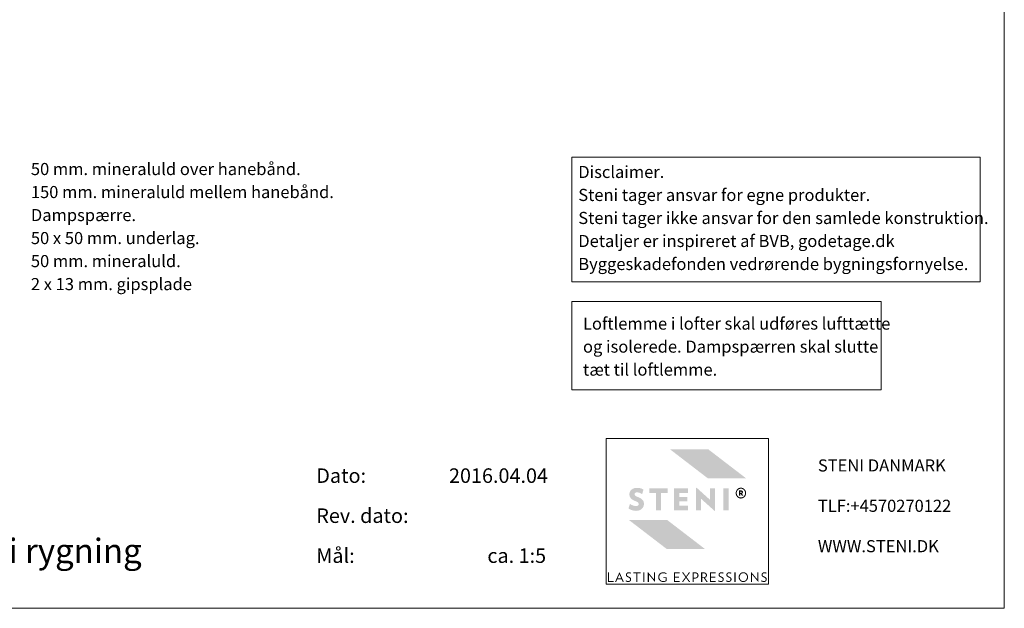
# Model space of a CAD drawing. Units: millimetres. Extents: x -1961 to 89, y 643 to 2078.
# Drawn here: x -724 to 89, y 643 to 1129 of the extents above; entities that cross this region are included whole.
import ezdxf

# ---------------------------------------------------------------- set-up
doc = ezdxf.new("R2010")
doc.units = ezdxf.units.MM
doc.header["$MEASUREMENT"] = 0
doc.linetypes.add('DGN Style 1', pattern=[12.813383, 0.02132, -12.792062])
for name, color, linetype, lineweight in [('Level 55', 7, 'Continuous', 0), ('Level 60', 7, 'Continuous', 0), ('Level 61', 7, 'Continuous', 0)]:
    doc.layers.add(name, color=color, linetype=linetype, lineweight=lineweight)
doc.layers.add('PLATE', color=3, linetype='Continuous')
doc.styles.add('Style-Arial', font='arial.ttf')
doc.styles.add('Tekst 1 5', font='Frutiger Light.shx', dxfattribs={"height": 10})

# ---------------------------------------------------------------- blocks, each defined once
blk = doc.blocks.new('logo')
at = {"layer": 'PLATE', "linetype": 'Continuous'}
h = blk.add_hatch(color=12, dxfattribs=at)
h.dxf.hatch_style = 1
h.paths.add_polyline_path([(84.39, 111.28), (52.78, 111.28), (84.02, 87.32), (115.64, 87.32)])
h = blk.add_hatch(color=12, dxfattribs=at)
h.dxf.hatch_style = 1
edge = h.paths.add_edge_path()
edge.add_spline(control_points=[(30.84, 78.04), (30.62, 78.18), (29.93, 78.59), (28.77, 79.02), (27.48, 79.33), (26.38, 79.47), (25.26, 79.48), (24.09, 79.38), (22.85, 79.06), (21.74, 78.55), (20.75, 77.81), (20.04, 76.97), (19.58, 76.1), (19.3, 75.24), (19.18, 74.27), (19.27, 73.22), (19.55, 72.13), (20.18, 71.06), (21.07, 70.17), (22.07, 69.49), (23.02, 69.01), (23.86, 68.67), (24.57, 68.36), (25.13, 68.12), (25.64, 67.81), (26.07, 67.55), (26.44, 67.23), (26.73, 66.83), (26.89, 66.33), (26.88, 65.79), (26.76, 65.34), (26.5, 64.96), (26.15, 64.69), (25.66, 64.51), (24.99, 64.42), (24.22, 64.46), (23.32, 64.58), (22.38, 64.83), (21.46, 65.17), (20.69, 65.54), (20.07, 65.96), (19.87, 66.04), (19.66, 66.21), (19.65, 66.21)], knot_values=[0.003023, 0.003023, 0.003023, 0.003023, 3.67078, 11.339175, 17.255276, 22.289753, 26.900742, 33.067305, 38.693916, 44.928342, 50.099304, 55.892497, 60.297423, 63.847256, 68.569968, 73.881708, 78.603617, 84.274091, 91.134988, 96.092094, 101.271646, 106.110385, 108.83623, 112.192328, 114.599836, 117.308245, 119.168245, 121.470198, 124.183193, 126.446286, 128.878765, 130.645642, 132.899593, 134.941089, 137.882506, 142.396513, 145.782452, 150.561953, 156.066133, 159.389985, 163.113004, 164.89149, 165.210316, 165.210316, 165.210316, 165.210316], degree=3, periodic=0)
edge.add_line((19.65, 66.21), (18.47, 62.35))
edge.add_spline(control_points=[(18.47, 62.35), (18.67, 62.23), (19.14, 61.94), (19.93, 61.54), (20.91, 61.18), (21.73, 60.89), (22.53, 60.73), (23.14, 60.58), (23.88, 60.51), (24.6, 60.46), (25.31, 60.48), (26.17, 60.58), (27.09, 60.77), (28.11, 61.16), (28.97, 61.65), (29.68, 62.28), (30.19, 62.9), (30.57, 63.48), (30.82, 64.04), (30.99, 64.58), (31.13, 65.17), (31.23, 65.82), (31.21, 66.6), (31.13, 67.4), (30.92, 68.18), (30.54, 68.94), (30.03, 69.6), (29.3, 70.27), (28.52, 70.79), (27.75, 71.2), (26.96, 71.6), (25.96, 72), (24.91, 72.47), (24.13, 72.93), (23.73, 73.37), (23.55, 73.75), (23.5, 74.18), (23.54, 74.63), (23.74, 75.05), (24.13, 75.4), (24.65, 75.63), (25.21, 75.71), (25.65, 75.74), (26.31, 75.71), (27.13, 75.52), (28.09, 75.15), (28.86, 74.78), (29.42, 74.48), (29.68, 74.28), (29.76, 74.22)], knot_values=[0, 0, 0, 0, 34.914147, 83.255391, 132.225798, 191.44941, 213.881284, 254.214598, 286.271687, 324.37238, 362.062355, 393.013963, 453.59338, 502.96883, 555.999333, 601.647911, 644.810799, 675.103943, 705.784853, 735.983038, 760.236331, 797.507067, 834.313095, 875.667977, 919.048125, 954.678811, 1001.625964, 1043.204815, 1103.093542, 1141.201807, 1174.243884, 1235.695328, 1302.778913, 1347.477348, 1370.034467, 1390.056384, 1410.27349, 1434.52877, 1455.842167, 1478.747872, 1511.971928, 1538.961516, 1563.019227, 1578.506442, 1638.444109, 1687.077541, 1732.7375, 1767.254924, 1781.951919, 1781.951919, 1781.951919, 1781.951919], degree=3, periodic=0)
edge.add_line((29.76, 74.22), (30.84, 78.04))
h = blk.add_hatch(color=12, dxfattribs=at)
h.dxf.hatch_style = 1
h.paths.add_polyline_path([(50.95, 79.17), (35.64, 79.17), (35.64, 75.25), (41.16, 75.25), (41.16, 60.77), (45.43, 60.77), (45.43, 75.25), (50.95, 75.25)])
h = blk.add_hatch(color=12, dxfattribs=at)
h.dxf.hatch_style = 1
h.paths.add_polyline_path([(60.34, 75.25), (67.72, 75.25), (67.72, 79.17), (56.08, 79.17), (56.08, 60.77), (67.72, 60.77), (67.72, 64.66), (60.34, 64.66), (60.34, 68.25), (67.07, 68.25), (67.07, 71.97), (60.34, 71.97)])
h = blk.add_hatch(color=12, dxfattribs=at)
h.dxf.hatch_style = 1
h.paths.add_polyline_path([(74.82, 79.52), (74.24, 79.42), (74.24, 60.77), (78.51, 60.77), (78.51, 70.38), (89.6, 60.42), (90.03, 60.5), (90.03, 79.17), (85.76, 79.17), (85.76, 69.63)])
h = blk.add_hatch(color=12, dxfattribs=at)
h.dxf.hatch_style = 1
h.paths.add_polyline_path([(101.17, 79.17), (96.9, 79.17), (96.9, 60.77), (101.17, 60.77)])
h = blk.add_hatch(color=12, dxfattribs=at)
h.dxf.hatch_style = 1
edge = h.paths.add_edge_path()
edge.add_spline(control_points=[(111.35, 79.6), (111.48, 79.59), (111.55, 79.59), (111.75, 79.57), (111.9, 79.56), (112.16, 79.52), (112.26, 79.5), (112.45, 79.45), (112.54, 79.42), (112.78, 79.34), (112.93, 79.28), (113.22, 79.15), (113.35, 79.08), (113.62, 78.92), (113.75, 78.83), (114.01, 78.63), (114.13, 78.53), (114.34, 78.34), (114.42, 78.25), (114.55, 78.1), (114.61, 78.03), (114.72, 77.89), (114.77, 77.82), (114.86, 77.68), (114.9, 77.61), (114.99, 77.48), (115.03, 77.4), (115.12, 77.24), (115.17, 77.14), (115.27, 76.91), (115.32, 76.79), (115.41, 76.55), (115.45, 76.42), (115.54, 76.06), (115.59, 75.8), (115.64, 75.29), (115.64, 75.03), (115.61, 74.57), (115.58, 74.36), (115.51, 74.03), (115.48, 73.89), (115.4, 73.63), (115.35, 73.5), (115.26, 73.27), (115.21, 73.16), (115.1, 72.95), (115.05, 72.84), (114.93, 72.64), (114.86, 72.55), (114.66, 72.26), (114.51, 72.09), (114.26, 71.83), (114.15, 71.73), (113.94, 71.55), (113.82, 71.46), (113.58, 71.29), (113.46, 71.21), (113.2, 71.07), (113.07, 71.01), (112.66, 70.84), (112.38, 70.76), (111.9, 70.67), (111.7, 70.65), (111.3, 70.63), (111.1, 70.64), (110.68, 70.69), (110.45, 70.73), (110, 70.86), (109.78, 70.94), (109.36, 71.14), (109.15, 71.26), (108.77, 71.52), (108.59, 71.67), (108.23, 72.02), (108.05, 72.22), (107.73, 72.67), (107.59, 72.91), (107.4, 73.33), (107.33, 73.5), (107.21, 73.87), (107.16, 74.05), (107.09, 74.43), (107.07, 74.62), (107.05, 75), (107.05, 75.19), (107.06, 75.5), (107.08, 75.63), (107.11, 75.88), (107.13, 76.01), (107.18, 76.26), (107.21, 76.38), (107.3, 76.64), (107.35, 76.79), (107.47, 77.07), (107.54, 77.2), (107.72, 77.54), (107.85, 77.74), (108.14, 78.11), (108.3, 78.29), (108.65, 78.62), (108.84, 78.77), (109.24, 79.03), (109.45, 79.15), (109.9, 79.35), (110.13, 79.42), (110.44, 79.5), (110.52, 79.52), (110.67, 79.54), (110.74, 79.55), (110.86, 79.57), (110.92, 79.58), (111.03, 79.59), (111.09, 79.59), (111.19, 79.6), (111.22, 79.6), (111.27, 79.6), (111.3, 79.6), (111.33, 79.6), (111.34, 79.6), (111.35, 79.6)], knot_values=[0, 0, 0, 0, 0.864644, 0.864644, 2.593932, 2.593932, 3.656621, 3.656621, 4.719311, 4.719311, 6.48797, 6.48797, 8.256629, 8.256629, 10.066565, 10.066565, 11.876502, 11.876502, 13.172288, 13.172288, 14.155146, 14.155146, 15.138005, 15.138005, 16.095715, 16.095715, 17.053425, 17.053425, 18.318523, 18.318523, 19.795296, 19.795296, 21.272068, 21.272068, 24.225613, 24.225613, 27.179158, 27.179158, 29.563381, 29.563381, 31.113688, 31.113688, 32.663996, 32.663996, 34.034266, 34.034266, 35.404537, 35.404537, 36.685703, 36.685703, 39.248035, 39.248035, 40.890963, 40.890963, 42.533892, 42.533892, 44.164569, 44.164569, 45.795246, 45.795246, 49.056599, 49.056599, 51.257759, 51.257759, 53.458919, 53.458919, 56.071585, 56.071585, 58.684251, 58.684251, 61.296916, 61.296916, 63.909582, 63.909582, 67.012578, 67.012578, 70.115574, 70.115574, 72.295831, 72.295831, 74.476089, 74.476089, 76.656346, 76.656346, 78.836604, 78.836604, 80.338258, 80.338258, 81.839913, 81.839913, 83.214508, 83.214508, 84.939427, 84.939427, 86.664346, 86.664346, 89.367662, 89.367662, 92.070978, 92.070978, 94.774293, 94.774293, 97.477609, 97.477609, 100.180925, 100.180925, 101.107682, 101.107682, 101.887653, 101.887653, 102.517302, 102.517302, 103.146952, 103.146952, 103.464088, 103.464088, 103.672537, 103.672537, 103.784493, 103.784493, 103.784493, 103.784493], degree=3, periodic=0)
edge = h.paths.add_edge_path(flags=16)
edge.add_spline(control_points=[(111.35, 78.74), (111.54, 78.73), (112.01, 78.71), (112.66, 78.5), (113.17, 78.2), (113.57, 77.89), (113.89, 77.58), (114.2, 77.15), (114.47, 76.66), (114.67, 76.08), (114.79, 75.42), (114.79, 74.74), (114.66, 74.05), (114.42, 73.46), (114.09, 72.89), (113.6, 72.35), (112.97, 71.88), (112.23, 71.58), (111.5, 71.47), (110.81, 71.52), (110.14, 71.7), (109.52, 72.01), (108.99, 72.44), (108.55, 72.96), (108.23, 73.52), (108.01, 74.12), (107.9, 74.76), (107.9, 75.5), (108.03, 76.25), (108.36, 76.97), (108.79, 77.58), (109.33, 78.1), (109.93, 78.46), (110.5, 78.65), (110.94, 78.73), (111.2, 78.75), (111.33, 78.74), (111.35, 78.74)], knot_values=[0, 0, 0, 0, 29.485645, 69.542472, 100.975594, 118.484151, 145.193949, 167.460718, 198.030619, 228.714194, 259.666538, 297.285484, 330.352713, 363.761584, 393.122977, 428.496678, 471.674276, 510.722413, 546.809672, 581.414718, 613.88424, 650.398356, 684.043658, 716.557764, 751.277533, 779.867446, 813.268788, 848.058906, 889.739546, 927.293758, 965.520829, 1000.651334, 1039.089812, 1069.430666, 1089.927832, 1106.441364, 1108.807172, 1108.807172, 1108.807172, 1108.807172], degree=3, periodic=0)
edge = h.paths.add_edge_path(flags=0)
edge.add_spline(control_points=[(109.79, 77.29), (109.89, 77.3), (110.11, 77.33), (110.41, 77.35), (110.71, 77.36), (110.99, 77.36), (111.24, 77.36), (111.46, 77.35), (111.64, 77.33), (111.81, 77.3), (111.99, 77.26), (112.15, 77.2), (112.32, 77.13), (112.48, 77.04), (112.64, 76.9), (112.8, 76.74), (112.92, 76.53), (113.02, 76.27), (113.05, 76.01), (113.05, 75.76), (113.01, 75.55), (112.94, 75.34), (112.84, 75.15), (112.72, 74.98), (112.59, 74.84), (112.46, 74.73), (112.36, 74.66), (112.3, 74.63), (112.3, 74.63)], knot_values=[0, 0, 0, 0, 15.659729, 32.618934, 45.515831, 60.181662, 74.70445, 83.537491, 93.088499, 101.327495, 110.690243, 120.125435, 127.325822, 137.587594, 147.513293, 159.265396, 170.574758, 184.775156, 199.709264, 210.314482, 221.312983, 231.68232, 243.696209, 254.098959, 263.093417, 271.900491, 279.875826, 281.138027, 281.138027, 281.138027, 281.138027], degree=3, periodic=0)
edge.add_line((112.3, 74.63), (113.33, 72.97))
edge.add_line((113.33, 72.97), (112.1, 72.97))
edge.add_line((112.1, 72.97), (111.34, 74.35))
edge.add_line((111.34, 74.35), (110.87, 74.35))
edge.add_line((110.87, 74.35), (110.87, 72.97))
edge.add_line((110.87, 72.97), (109.79, 72.97))
edge.add_line((109.79, 72.97), (109.79, 77.29))
edge = h.paths.add_edge_path(flags=0)
edge.add_spline(control_points=[(110.87, 76.38), (110.92, 76.39), (111.04, 76.42), (111.24, 76.41), (111.46, 76.4), (111.66, 76.33), (111.82, 76.2), (111.91, 76.02), (111.92, 75.81), (111.89, 75.59), (111.75, 75.41), (111.57, 75.3), (111.37, 75.24), (111.16, 75.23), (110.99, 75.23), (110.89, 75.25), (110.87, 75.25)], knot_values=[0, 0, 0, 0, 7.565445, 18.857211, 29.222777, 40.818975, 50.034724, 60.021135, 70.006163, 81.666461, 92.321869, 102.860655, 113.152118, 122.883926, 134.180905, 138.205155, 138.205155, 138.205155, 138.205155], degree=3, periodic=0)
edge.add_line((110.87, 75.25), (110.87, 76.38))
h = blk.add_hatch(color=12, dxfattribs=at)
h.dxf.hatch_style = 1
edge = h.paths.add_edge_path()
edge.add_spline(control_points=[(112.3, 74.63), (112.3, 74.63), (112.36, 74.66), (112.46, 74.73), (112.59, 74.84), (112.72, 74.98), (112.84, 75.15), (112.94, 75.34), (113.01, 75.55), (113.05, 75.76), (113.05, 76.01), (113.02, 76.27), (112.92, 76.53), (112.8, 76.74), (112.64, 76.9), (112.48, 77.04), (112.32, 77.13), (112.15, 77.2), (111.99, 77.26), (111.81, 77.3), (111.64, 77.33), (111.46, 77.35), (111.24, 77.36), (110.99, 77.36), (110.71, 77.36), (110.41, 77.35), (110.11, 77.33), (109.89, 77.3), (109.79, 77.29)], knot_values=[0, 0, 0, 0, 1.262201, 9.237536, 18.04461, 27.039068, 37.441818, 49.455707, 59.825044, 70.823545, 81.428763, 96.362871, 110.56327, 121.872632, 133.624734, 143.550433, 153.812205, 161.012592, 170.447784, 179.810532, 188.049528, 197.600536, 206.433578, 220.956365, 235.622196, 248.519093, 265.478299, 281.138027, 281.138027, 281.138027, 281.138027], degree=3, periodic=0)
edge.add_line((109.79, 77.29), (109.79, 72.97))
edge.add_line((109.79, 72.97), (110.87, 72.97))
edge.add_line((110.87, 72.97), (110.87, 74.35))
edge.add_line((110.87, 74.35), (111.34, 74.35))
edge.add_line((111.34, 74.35), (112.1, 72.97))
edge.add_line((112.1, 72.97), (113.33, 72.97))
edge.add_line((113.33, 72.97), (112.3, 74.63))
edge = h.paths.add_edge_path(flags=16)
edge.add_spline(control_points=[(110.87, 76.38), (110.92, 76.39), (111.04, 76.42), (111.24, 76.41), (111.46, 76.4), (111.66, 76.33), (111.82, 76.2), (111.91, 76.02), (111.92, 75.81), (111.89, 75.59), (111.75, 75.41), (111.57, 75.3), (111.37, 75.24), (111.16, 75.23), (110.99, 75.23), (110.89, 75.25), (110.87, 75.25)], knot_values=[0, 0, 0, 0, 7.565445, 18.857211, 29.222777, 40.818975, 50.034724, 60.021135, 70.006163, 81.666461, 92.321869, 102.860655, 113.152118, 122.883926, 134.180905, 138.205155, 138.205155, 138.205155, 138.205155], degree=3, periodic=0)
edge.add_line((110.87, 75.25), (110.87, 76.38))
h = blk.add_hatch(color=12, dxfattribs=at)
h.dxf.hatch_style = 1
h.paths.add_polyline_path([(50.58, 52.8), (18.97, 52.8), (50.22, 28.84), (81.83, 28.84)])
h = blk.add_hatch(color=12, dxfattribs=at)
h.dxf.hatch_style = 1
h.paths.add_polyline_path([(2.36, 9.65), (1.51, 9.65), (1.51, 1.82), (6.1, 1.82), (6.1, 2.58), (2.36, 2.58)])
h = blk.add_hatch(color=12, dxfattribs=at)
h.dxf.hatch_style = 1
h.paths.add_polyline_path([(11.07, 9.79), (10.93, 9.79), (7.41, 1.82), (8.3, 1.82), (9.23, 3.99), (12.74, 3.99), (13.67, 1.82), (14.59, 1.82)])
h.paths.add_polyline_path([(10.98, 8.07), (12.43, 4.7), (9.54, 4.7)], flags=16)
h = blk.add_hatch(color=12, dxfattribs=at)
h.dxf.hatch_style = 1
edge = h.paths.add_edge_path()
edge.add_spline(control_points=[(15.98, 2.41), (16.03, 2.38), (16.16, 2.29), (16.4, 2.16), (16.69, 2.02), (16.99, 1.89), (17.3, 1.8), (17.61, 1.73), (17.89, 1.7), (18.17, 1.69), (18.48, 1.69), (18.79, 1.74), (19.14, 1.83), (19.47, 1.98), (19.74, 2.16), (19.97, 2.34), (20.18, 2.56), (20.36, 2.83), (20.49, 3.11), (20.58, 3.37), (20.63, 3.65), (20.64, 3.92), (20.63, 4.18), (20.6, 4.44), (20.53, 4.71), (20.41, 4.94), (20.27, 5.14), (20.13, 5.3), (19.96, 5.46), (19.78, 5.59), (19.59, 5.72), (19.39, 5.84), (19.17, 5.96), (18.94, 6.08), (18.68, 6.21), (18.41, 6.33), (18.12, 6.47), (17.87, 6.63), (17.65, 6.79), (17.48, 6.97), (17.34, 7.16), (17.24, 7.37), (17.2, 7.59), (17.21, 7.8), (17.24, 7.99), (17.29, 8.17), (17.37, 8.34), (17.47, 8.5), (17.6, 8.64), (17.75, 8.76), (17.94, 8.86), (18.14, 8.94), (18.37, 8.98), (18.61, 9), (18.84, 9), (19.07, 8.97), (19.28, 8.92), (19.48, 8.86), (19.66, 8.78), (19.82, 8.7), (19.98, 8.61), (20.06, 8.55), (20.11, 8.52)], knot_values=[0, 0, 0, 0, 8.347392, 24.736103, 40.92284, 55.989453, 74.687689, 88.934732, 102.830568, 116.943014, 130.624312, 149.599513, 164.590425, 185.207196, 203.041189, 212.977687, 229.213819, 247.852768, 261.265612, 275.269088, 289.712635, 303.136535, 315.476053, 328.691873, 343.313265, 356.946401, 367.134434, 379.877953, 389.564968, 400.865023, 414.487047, 423.691068, 435.705059, 451.287043, 462.653053, 479.855269, 495.815101, 510.677611, 524.605268, 536.055683, 547.769474, 559.84834, 570.228843, 581.599154, 590.410902, 600.004496, 609.091854, 618.093058, 628.124226, 637.922524, 647.604055, 659.91266, 670.07026, 682.288406, 695.692738, 705.169594, 716.750585, 728.123933, 735.773419, 746.469214, 755.157579, 762.719783, 762.719783, 762.719783, 762.719783], degree=3, periodic=0)
edge.add_line((20.11, 8.52), (20.49, 9.25))
edge.add_spline(control_points=[(20.49, 9.25), (20.41, 9.3), (20.24, 9.41), (19.94, 9.55), (19.64, 9.66), (19.35, 9.73), (19.07, 9.77), (18.8, 9.79), (18.53, 9.78), (18.24, 9.74), (17.97, 9.68), (17.71, 9.59), (17.42, 9.45), (17.14, 9.26), (16.9, 9.03), (16.69, 8.77), (16.54, 8.5), (16.42, 8.19), (16.37, 7.93), (16.35, 7.7), (16.35, 7.52), (16.37, 7.33), (16.41, 7.13), (16.48, 6.91), (16.58, 6.71), (16.69, 6.54), (16.8, 6.41), (16.9, 6.3), (17.04, 6.18), (17.18, 6.07), (17.35, 5.95), (17.56, 5.82), (17.82, 5.68), (18.11, 5.54), (18.36, 5.43), (18.57, 5.33), (18.76, 5.23), (18.96, 5.11), (19.13, 5.01), (19.26, 4.91), (19.38, 4.8), (19.53, 4.65), (19.66, 4.45), (19.73, 4.24), (19.76, 4.02), (19.77, 3.8), (19.75, 3.56), (19.69, 3.34), (19.58, 3.12), (19.43, 2.9), (19.24, 2.73), (19.06, 2.63), (18.87, 2.55), (18.64, 2.49), (18.35, 2.46), (18.01, 2.47), (17.59, 2.57), (17.17, 2.71), (16.82, 2.89), (16.57, 3.04), (16.44, 3.13), (16.4, 3.16)], knot_values=[0, 0, 0, 0, 14.74287, 30.834454, 48.134984, 63.352765, 75.617441, 89.680069, 103.975523, 116.854625, 132.416139, 145.887861, 158.756142, 180.163476, 196.327934, 208.200884, 230.08552, 242.786371, 258.088458, 268.719852, 277.235309, 286.148688, 297.006412, 308.05803, 320.166541, 331.146178, 337.668991, 345.860525, 353.831002, 364.691532, 372.957928, 384.932148, 401.490497, 417.315206, 433.322322, 442.49772, 452.710358, 465.022337, 477.60472, 482.269744, 489.809115, 501.700702, 513.828581, 525.151279, 535.199392, 546.814322, 557.903109, 571.033427, 581.139659, 594.496868, 610.395207, 618.587514, 625.7999, 642.009598, 653.030543, 670.368395, 691.670265, 717.72706, 736.479389, 751.542576, 760.260713, 760.260713, 760.260713, 760.260713], degree=3, periodic=0)
edge.add_line((16.4, 3.16), (15.98, 2.41))
h = blk.add_hatch(color=12, dxfattribs=at)
h.dxf.hatch_style = 1
h.paths.add_polyline_path([(28.5, 9.65), (22.42, 9.65), (22.42, 8.88), (25.04, 8.88), (25.04, 1.82), (25.89, 1.82), (25.89, 8.88), (28.5, 8.88)])
h = blk.add_hatch(color=12, dxfattribs=at)
h.dxf.hatch_style = 1
h.paths.add_polyline_path([(31.6, 9.65), (30.75, 9.65), (30.75, 1.82), (31.6, 1.82)])
h = blk.add_hatch(color=12, dxfattribs=at)
h.dxf.hatch_style = 1
h.paths.add_polyline_path([(34.61, 9.8), (34.44, 9.76), (34.44, 1.82), (35.29, 1.82), (35.29, 7.76), (40.38, 1.67), (40.49, 1.7), (40.49, 9.65), (39.63, 9.65), (39.63, 3.8)])
h = blk.add_hatch(color=12, dxfattribs=at)
h.dxf.hatch_style = 1
edge = h.paths.add_edge_path()
edge.add_spline(control_points=[(49.2, 2.98), (48.99, 2.86), (48.53, 2.61), (47.73, 2.45), (46.96, 2.42), (46.31, 2.55), (45.75, 2.75), (45.17, 3.1), (44.6, 3.66), (44.18, 4.35), (43.98, 5.07), (43.9, 5.75), (43.98, 6.52), (44.24, 7.29), (44.71, 8.06), (45.38, 8.59), (46.26, 8.96), (47.23, 9.06), (48.18, 8.88), (48.92, 8.58), (49.36, 8.32), (49.56, 8.17), (49.58, 8.16)], knot_values=[0, 0, 0, 0, 35.988929, 78.264481, 121.871226, 149.807143, 177.090433, 210.792808, 250.67578, 295.586732, 330.47838, 362.305942, 397.895492, 445.080716, 483.885902, 531.293655, 569.707324, 626.626402, 674.072565, 713.34997, 746.7369, 750.260787, 750.260787, 750.260787, 750.260787], degree=3, periodic=0)
edge.add_line((49.58, 8.16), (50.03, 8.83))
edge.add_spline(control_points=[(50.03, 8.83), (49.89, 8.92), (49.57, 9.14), (49.05, 9.42), (48.48, 9.61), (47.92, 9.74), (47.31, 9.79), (46.61, 9.77), (45.85, 9.62), (45.19, 9.33), (44.56, 8.94), (43.99, 8.42), (43.49, 7.74), (43.19, 7.01), (43.01, 6.32), (42.99, 5.62), (43.05, 4.96), (43.22, 4.32), (43.54, 3.67), (43.98, 3.03), (44.55, 2.54), (45.17, 2.16), (45.8, 1.89), (46.48, 1.73), (47.17, 1.68), (47.93, 1.72), (48.61, 1.86), (49.15, 2.07), (49.57, 2.27), (49.87, 2.47), (50.03, 2.58), (50.06, 2.61)], knot_values=[0, 0, 0, 0, 24.779256, 58.392057, 87.328666, 115.195436, 144.573093, 178.294172, 220.615487, 259.549743, 286.369819, 330.847027, 375.278553, 411.090474, 448.539612, 481.965576, 515.90482, 546.367161, 581.533501, 623.978331, 661.849662, 692.525383, 733.071866, 764.41092, 796.894501, 837.056928, 878.520749, 899.616093, 924.206238, 948.003675, 953.507981, 953.507981, 953.507981, 953.507981], degree=3, periodic=0)
edge.add_line((50.06, 2.61), (50.06, 5.7))
edge.add_line((50.06, 5.7), (47.13, 5.7))
edge.add_line((47.13, 5.7), (47.13, 4.9))
edge.add_line((47.13, 4.9), (49.2, 4.9))
edge.add_line((49.2, 4.9), (49.2, 2.98))
h = blk.add_hatch(color=12, dxfattribs=at)
h.dxf.hatch_style = 1
h.paths.add_polyline_path([(60.69, 9.65), (56.1, 9.65), (56.1, 1.82), (60.69, 1.82), (60.69, 2.58), (56.96, 2.58), (56.96, 5.41), (60.31, 5.41), (60.31, 6.18), (56.96, 6.18), (56.96, 8.88), (60.69, 8.88)])
h = blk.add_hatch(color=12, dxfattribs=at)
h.dxf.hatch_style = 1
h.paths.add_polyline_path([(63.69, 9.65), (62.67, 9.65), (65.55, 5.72), (62.67, 1.82), (63.66, 1.82), (66.01, 5.12), (68.36, 1.82), (69.38, 1.82), (66.5, 5.75), (69.38, 9.65), (68.39, 9.65), (66.04, 6.35)])
h = blk.add_hatch(color=12, dxfattribs=at)
h.dxf.hatch_style = 1
edge = h.paths.add_edge_path()
edge.add_spline(control_points=[(72.38, 4.58), (72.5, 4.58), (72.82, 4.56), (73.44, 4.52), (74.24, 4.62), (75.1, 4.93), (75.82, 5.52), (76.28, 6.36), (76.36, 7.27), (76.23, 8.03), (75.92, 8.64), (75.46, 9.11), (74.88, 9.43), (74.13, 9.67), (73.31, 9.72), (72.39, 9.69), (71.82, 9.62), (71.52, 9.58)], knot_values=[0, 0, 0, 0, 19.098443, 47.439622, 93.724409, 138.927658, 182.831665, 230.967102, 277.620183, 317.295627, 345.172953, 378.224983, 414.946879, 443.420826, 495.550335, 537.563749, 581.875076, 581.875076, 581.875076, 581.875076], degree=3, periodic=0)
edge.add_line((71.52, 9.58), (71.52, 1.82))
edge.add_line((71.52, 1.82), (72.38, 1.82))
edge.add_line((72.38, 1.82), (72.38, 4.58))
edge = h.paths.add_edge_path(flags=16)
edge.add_spline(control_points=[(72.38, 8.85), (72.41, 8.86), (72.53, 8.88), (72.83, 8.93), (73.32, 8.94), (73.92, 8.92), (74.51, 8.73), (74.96, 8.38), (75.27, 7.95), (75.4, 7.46), (75.41, 7), (75.35, 6.54), (75.15, 6.1), (74.83, 5.73), (74.37, 5.47), (73.87, 5.32), (73.32, 5.28), (72.83, 5.31), (72.51, 5.34), (72.38, 5.35)], knot_values=[0, 0, 0, 0, 4.900474, 18.935173, 44.711491, 79.07394, 108.198839, 135.763376, 163.497921, 186.74491, 210.830546, 232.07993, 256.098608, 281.354684, 304.619197, 334.194227, 359.624354, 387.379334, 407.514823, 407.514823, 407.514823, 407.514823], degree=3, periodic=0)
edge.add_line((72.38, 5.35), (72.38, 8.85))
h = blk.add_hatch(color=12, dxfattribs=at)
h.dxf.hatch_style = 1
edge = h.paths.add_edge_path()
edge.add_spline(control_points=[(81.61, 5.09), (81.65, 5.1), (81.82, 5.18), (82.17, 5.31), (82.64, 5.64), (83.03, 6.13), (83.27, 6.75), (83.33, 7.47), (83.21, 8.21), (82.83, 8.83), (82.36, 9.22), (81.77, 9.51), (81.1, 9.68), (80.27, 9.73), (79.41, 9.69), (78.79, 9.61), (78.49, 9.58)], knot_values=[0, 0, 0, 0, 6.553421, 28.560141, 55.085883, 91.784005, 121.001689, 154.153111, 198.741599, 231.248408, 260.308844, 289.208311, 329.114997, 363.304595, 413.765422, 457.8132, 457.8132, 457.8132, 457.8132], degree=3, periodic=0)
edge.add_line((78.49, 9.58), (78.49, 1.82))
edge.add_line((78.49, 1.82), (79.35, 1.82))
edge.add_line((79.35, 1.82), (79.35, 4.91))
edge.add_spline(control_points=[(79.35, 4.91), (79.42, 4.91), (79.62, 4.9), (79.96, 4.89), (80.31, 4.89), (80.58, 4.9), (80.71, 4.9), (80.76, 4.91)], knot_values=[0.011392, 0.011392, 0.011392, 0.011392, 1.081298, 2.799952, 4.768317, 5.931979, 6.636772, 6.636772, 6.636772, 6.636772], degree=3, periodic=0)
edge.add_line((80.76, 4.91), (82.85, 1.82))
edge.add_line((82.85, 1.82), (83.88, 1.82))
edge.add_line((83.88, 1.82), (81.61, 5.09))
edge = h.paths.add_edge_path(flags=16)
edge.add_spline(control_points=[(79.35, 8.85), (79.41, 8.87), (79.64, 8.91), (80.06, 8.94), (80.55, 8.95), (80.98, 8.89), (81.35, 8.8), (81.72, 8.62), (82.06, 8.32), (82.34, 7.87), (82.41, 7.34), (82.36, 6.81), (82.18, 6.36), (81.87, 6.01), (81.41, 5.77), (80.88, 5.64), (80.31, 5.61), (79.82, 5.62), (79.5, 5.65), (79.35, 5.66)], knot_values=[0, 0, 0, 0, 9.136592, 34.956934, 63.190871, 82.514488, 100.614231, 119.297794, 144.301115, 167.808015, 197.348563, 222.683184, 246.701603, 269.890515, 290.497416, 324.088066, 350.023438, 375.74528, 398.341127, 398.341127, 398.341127, 398.341127], degree=3, periodic=0)
edge.add_line((79.35, 5.66), (79.35, 8.85))
h = blk.add_hatch(color=12, dxfattribs=at)
h.dxf.hatch_style = 1
h.paths.add_polyline_path([(86.76, 8.88), (90.49, 8.88), (90.49, 9.65), (85.9, 9.65), (85.9, 1.82), (90.49, 1.82), (90.49, 2.58), (86.76, 2.58), (86.76, 5.41), (90.12, 5.41), (90.12, 6.18), (86.76, 6.18)])
h = blk.add_hatch(color=12, dxfattribs=at)
h.dxf.hatch_style = 1
edge = h.paths.add_edge_path()
edge.add_spline(control_points=[(92.52, 2.41), (92.57, 2.38), (92.71, 2.29), (92.95, 2.16), (93.23, 2.02), (93.54, 1.89), (93.85, 1.8), (94.15, 1.74), (94.43, 1.7), (94.71, 1.69), (95.02, 1.69), (95.34, 1.74), (95.69, 1.83), (96.02, 1.98), (96.29, 2.16), (96.51, 2.34), (96.72, 2.56), (96.9, 2.83), (97.03, 3.11), (97.12, 3.37), (97.17, 3.65), (97.19, 3.92), (97.18, 4.18), (97.15, 4.44), (97.07, 4.71), (96.96, 4.94), (96.82, 5.14), (96.67, 5.3), (96.51, 5.46), (96.32, 5.59), (96.13, 5.72), (95.93, 5.84), (95.72, 5.96), (95.49, 6.08), (95.22, 6.21), (94.95, 6.33), (94.67, 6.47), (94.41, 6.63), (94.2, 6.79), (94.02, 6.97), (93.88, 7.16), (93.79, 7.37), (93.75, 7.59), (93.75, 7.8), (93.78, 7.99), (93.83, 8.17), (93.91, 8.34), (94.01, 8.5), (94.15, 8.64), (94.3, 8.76), (94.49, 8.86), (94.69, 8.94), (94.92, 8.98), (95.15, 9), (95.39, 9), (95.62, 8.97), (95.83, 8.92), (96.02, 8.86), (96.2, 8.78), (96.37, 8.7), (96.52, 8.61), (96.61, 8.55), (96.65, 8.52)], knot_values=[0, 0, 0, 0, 8.347392, 24.736103, 40.92284, 55.989453, 74.687689, 88.934732, 102.830568, 116.943014, 130.624312, 149.599513, 164.590425, 185.207196, 203.041189, 212.977687, 229.213819, 247.852768, 261.265612, 275.269088, 289.712635, 303.136535, 315.476053, 328.691873, 343.313265, 356.946401, 367.134434, 379.877953, 389.564968, 400.865023, 414.487047, 423.691068, 435.705059, 451.287043, 462.653053, 479.855269, 495.815101, 510.677611, 524.605268, 536.055683, 547.769474, 559.84834, 570.228843, 581.599154, 590.410902, 600.004496, 609.091854, 618.093058, 628.124226, 637.922524, 647.604055, 659.91266, 670.07026, 682.288406, 695.692738, 705.169594, 716.750585, 728.123933, 735.773419, 746.469214, 755.157579, 762.719783, 762.719783, 762.719783, 762.719783], degree=3, periodic=0)
edge.add_line((96.65, 8.52), (97.04, 9.25))
edge.add_spline(control_points=[(97.04, 9.25), (96.95, 9.3), (96.78, 9.41), (96.49, 9.55), (96.18, 9.66), (95.89, 9.73), (95.62, 9.77), (95.35, 9.79), (95.07, 9.78), (94.79, 9.74), (94.52, 9.68), (94.25, 9.59), (93.96, 9.45), (93.68, 9.26), (93.44, 9.03), (93.24, 8.77), (93.08, 8.5), (92.97, 8.19), (92.91, 7.93), (92.9, 7.7), (92.9, 7.52), (92.92, 7.33), (92.95, 7.13), (93.02, 6.91), (93.12, 6.71), (93.23, 6.54), (93.34, 6.41), (93.45, 6.3), (93.58, 6.18), (93.72, 6.07), (93.89, 5.95), (94.1, 5.82), (94.36, 5.68), (94.65, 5.54), (94.9, 5.43), (95.12, 5.33), (95.31, 5.23), (95.51, 5.12), (95.67, 5.01), (95.81, 4.91), (95.93, 4.8), (96.07, 4.65), (96.2, 4.45), (96.27, 4.24), (96.31, 4.02), (96.32, 3.8), (96.29, 3.56), (96.23, 3.34), (96.13, 3.12), (95.98, 2.9), (95.79, 2.73), (95.6, 2.63), (95.41, 2.55), (95.19, 2.49), (94.89, 2.46), (94.56, 2.47), (94.14, 2.57), (93.72, 2.71), (93.36, 2.89), (93.12, 3.04), (92.99, 3.13), (92.94, 3.16)], knot_values=[0, 0, 0, 0, 14.74287, 30.834454, 48.134984, 63.352765, 75.617441, 89.680069, 103.975523, 116.854625, 132.416139, 145.887861, 158.756142, 180.163476, 196.327934, 208.200884, 230.08552, 242.786371, 258.088458, 268.719852, 277.235309, 286.148688, 297.006412, 308.05803, 320.166541, 331.146178, 337.668991, 345.860525, 353.831002, 364.691532, 372.957928, 384.932148, 401.490497, 417.315206, 433.322322, 442.49772, 452.710358, 465.022337, 477.60472, 482.269744, 489.809115, 501.700702, 513.828581, 525.151279, 535.199392, 546.814322, 557.903109, 571.033427, 581.139659, 594.496868, 610.395207, 618.587514, 625.7999, 642.009598, 653.030543, 670.368395, 691.670265, 717.72706, 736.479389, 751.542576, 760.260713, 760.260713, 760.260713, 760.260713], degree=3, periodic=0)
edge.add_line((92.94, 3.16), (92.52, 2.41))
h = blk.add_hatch(color=12, dxfattribs=at)
h.dxf.hatch_style = 1
edge = h.paths.add_edge_path()
edge.add_spline(control_points=[(98.96, 2.41), (99.01, 2.38), (99.15, 2.29), (99.38, 2.16), (99.67, 2.02), (99.98, 1.89), (100.28, 1.8), (100.59, 1.73), (100.87, 1.7), (101.15, 1.69), (101.46, 1.69), (101.77, 1.74), (102.13, 1.83), (102.46, 1.98), (102.73, 2.15), (102.95, 2.34), (103.16, 2.56), (103.34, 2.83), (103.47, 3.11), (103.56, 3.37), (103.61, 3.65), (103.63, 3.92), (103.62, 4.18), (103.58, 4.44), (103.51, 4.71), (103.39, 4.94), (103.26, 5.14), (103.11, 5.3), (102.94, 5.45), (102.76, 5.59), (102.57, 5.72), (102.37, 5.84), (102.16, 5.96), (101.92, 6.08), (101.66, 6.21), (101.39, 6.33), (101.1, 6.47), (100.85, 6.63), (100.64, 6.79), (100.46, 6.97), (100.32, 7.16), (100.23, 7.37), (100.19, 7.59), (100.19, 7.8), (100.22, 7.99), (100.27, 8.17), (100.35, 8.34), (100.45, 8.5), (100.58, 8.64), (100.74, 8.76), (100.92, 8.86), (101.13, 8.94), (101.35, 8.98), (101.59, 9), (101.83, 9), (102.05, 8.97), (102.26, 8.92), (102.46, 8.86), (102.64, 8.78), (102.8, 8.7), (102.96, 8.61), (103.05, 8.55), (103.09, 8.52)], knot_values=[0, 0, 0, 0, 8.347392, 24.736103, 40.92284, 55.989453, 74.687689, 88.934732, 102.830568, 116.943014, 130.624312, 149.599513, 164.590425, 185.207196, 203.041189, 212.977687, 229.213819, 247.852768, 261.265612, 275.269088, 289.712635, 303.136535, 315.476053, 328.691873, 343.313265, 356.946401, 367.134434, 379.877953, 389.564968, 400.865023, 414.487047, 423.691068, 435.705059, 451.287043, 462.653053, 479.855269, 495.815101, 510.677611, 524.605268, 536.055683, 547.769474, 559.84834, 570.228843, 581.599154, 590.410902, 600.004496, 609.091854, 618.093058, 628.124226, 637.922524, 647.604055, 659.91266, 670.07026, 682.288406, 695.692738, 705.169594, 716.750585, 728.123933, 735.773419, 746.469214, 755.157579, 762.719783, 762.719783, 762.719783, 762.719783], degree=3, periodic=0)
edge.add_line((103.09, 8.52), (103.47, 9.25))
edge.add_spline(control_points=[(103.47, 9.25), (103.39, 9.3), (103.22, 9.41), (102.93, 9.55), (102.62, 9.66), (102.33, 9.73), (102.05, 9.77), (101.78, 9.79), (101.51, 9.78), (101.23, 9.74), (100.95, 9.68), (100.69, 9.59), (100.4, 9.45), (100.12, 9.26), (99.88, 9.03), (99.67, 8.77), (99.52, 8.5), (99.4, 8.19), (99.35, 7.93), (99.33, 7.7), (99.34, 7.52), (99.35, 7.33), (99.39, 7.13), (99.46, 6.91), (99.56, 6.71), (99.67, 6.54), (99.78, 6.41), (99.89, 6.3), (100.02, 6.18), (100.16, 6.07), (100.33, 5.95), (100.54, 5.82), (100.8, 5.68), (101.09, 5.54), (101.34, 5.43), (101.55, 5.33), (101.74, 5.23), (101.95, 5.11), (102.11, 5.01), (102.24, 4.91), (102.37, 4.8), (102.51, 4.65), (102.64, 4.45), (102.71, 4.24), (102.74, 4.02), (102.75, 3.8), (102.73, 3.56), (102.67, 3.34), (102.57, 3.12), (102.41, 2.9), (102.22, 2.73), (102.04, 2.63), (101.85, 2.55), (101.62, 2.49), (101.33, 2.46), (101, 2.47), (100.57, 2.57), (100.15, 2.71), (99.8, 2.89), (99.55, 3.04), (99.43, 3.13), (99.38, 3.16)], knot_values=[0, 0, 0, 0, 14.74287, 30.834454, 48.134984, 63.352765, 75.617441, 89.680069, 103.975523, 116.854625, 132.416139, 145.887861, 158.756142, 180.163476, 196.327934, 208.200884, 230.08552, 242.786371, 258.088458, 268.719852, 277.235309, 286.148688, 297.006412, 308.05803, 320.166541, 331.146178, 337.668991, 345.860525, 353.831002, 364.691532, 372.957928, 384.932148, 401.490497, 417.315206, 433.322322, 442.49772, 452.710358, 465.022337, 477.60472, 482.269744, 489.809115, 501.700702, 513.828581, 525.151279, 535.199392, 546.814322, 557.903109, 571.033427, 581.139659, 594.496868, 610.395207, 618.587514, 625.7999, 642.009598, 653.030543, 670.368395, 691.670265, 717.72706, 736.479389, 751.542576, 760.260713, 760.260713, 760.260713, 760.260713], degree=3, periodic=0)
edge.add_line((99.38, 3.16), (98.96, 2.41))
h = blk.add_hatch(color=12, dxfattribs=at)
h.dxf.hatch_style = 1
h.paths.add_polyline_path([(106.9, 9.65), (106.04, 9.65), (106.04, 1.82), (106.9, 1.82)])
h = blk.add_hatch(color=12, dxfattribs=at)
h.dxf.hatch_style = 1
edge = h.paths.add_edge_path()
edge.add_spline(control_points=[(113.37, 9.78), (113.74, 9.75), (114.55, 9.69), (115.58, 9.15), (116.48, 8.35), (117.12, 7.24), (117.35, 5.74), (117.14, 4.15), (116.24, 2.89), (115.13, 2.03), (113.89, 1.66), (112.61, 1.71), (111.37, 2.11), (110.32, 3.02), (109.63, 4.24), (109.38, 5.64), (109.62, 7.04), (110.19, 8.28), (111.17, 9.16), (112.25, 9.7), (113.02, 9.75), (113.37, 9.78)], knot_values=[0, 0, 0, 0, 55.314211, 120.766424, 169.796448, 234.532093, 309.465381, 393.669799, 468.121536, 535.28013, 600.893419, 657.81988, 724.707837, 792.07667, 860.678207, 932.370595, 1000.73979, 1070.880854, 1132.286028, 1194.676551, 1247.239938, 1247.239938, 1247.239938, 1247.239938], degree=3, periodic=0)
edge = h.paths.add_edge_path(flags=16)
edge.add_spline(control_points=[(113.35, 9.01), (113.55, 9), (114.05, 8.97), (114.82, 8.69), (115.56, 8.09), (116.12, 7.21), (116.37, 6.17), (116.34, 5.1), (116.04, 4.07), (115.39, 3.12), (114.42, 2.59), (113.4, 2.41), (112.32, 2.56), (111.26, 3.22), (110.58, 4.28), (110.34, 5.47), (110.44, 6.62), (110.83, 7.62), (111.46, 8.38), (112.2, 8.82), (112.85, 9.02), (113.25, 9.01), (113.35, 9.01)], knot_values=[0, 0, 0, 0, 28.992957, 75.773015, 119.416208, 169.644352, 230.584589, 276.199665, 328.936028, 389.66651, 443.958387, 489.429865, 543.655399, 603.256569, 671.009276, 726.520429, 782.520008, 841.674203, 885.732105, 926.879018, 969.74822, 985.675723, 985.675723, 985.675723, 985.675723], degree=3, periodic=0)
h = blk.add_hatch(color=12, dxfattribs=at)
h.dxf.hatch_style = 1
h.paths.add_polyline_path([(119.96, 9.8), (119.79, 9.76), (119.79, 1.82), (120.65, 1.82), (120.65, 7.76), (125.74, 1.67), (125.85, 1.7), (125.85, 9.65), (124.99, 9.65), (124.99, 3.8)])
h = blk.add_hatch(color=12, dxfattribs=at)
h.dxf.hatch_style = 1
edge = h.paths.add_edge_path()
edge.add_spline(control_points=[(128.04, 2.41), (128.08, 2.38), (128.22, 2.29), (128.46, 2.16), (128.74, 2.02), (129.05, 1.89), (129.36, 1.8), (129.67, 1.73), (129.95, 1.7), (130.22, 1.69), (130.54, 1.69), (130.85, 1.74), (131.2, 1.83), (131.53, 1.98), (131.8, 2.15), (132.03, 2.34), (132.23, 2.56), (132.42, 2.83), (132.55, 3.11), (132.63, 3.37), (132.69, 3.65), (132.7, 3.92), (132.69, 4.18), (132.66, 4.44), (132.59, 4.71), (132.47, 4.94), (132.33, 5.14), (132.19, 5.3), (132.02, 5.45), (131.84, 5.59), (131.65, 5.72), (131.45, 5.84), (131.23, 5.96), (131, 6.08), (130.74, 6.21), (130.47, 6.33), (130.18, 6.47), (129.93, 6.63), (129.71, 6.79), (129.54, 6.97), (129.4, 7.16), (129.3, 7.37), (129.26, 7.59), (129.27, 7.8), (129.29, 7.99), (129.35, 8.17), (129.43, 8.34), (129.53, 8.5), (129.66, 8.64), (129.81, 8.76), (130, 8.86), (130.2, 8.94), (130.43, 8.98), (130.67, 9), (130.9, 9), (131.13, 8.97), (131.34, 8.92), (131.54, 8.86), (131.72, 8.78), (131.88, 8.7), (132.04, 8.61), (132.12, 8.55), (132.17, 8.52)], knot_values=[0, 0, 0, 0, 8.347392, 24.736103, 40.92284, 55.989453, 74.687689, 88.934732, 102.830568, 116.943014, 130.624312, 149.599513, 164.590425, 185.207196, 203.041189, 212.977687, 229.213819, 247.852768, 261.265612, 275.269088, 289.712635, 303.136535, 315.476053, 328.691873, 343.313265, 356.946401, 367.134434, 379.877953, 389.564968, 400.865023, 414.487047, 423.691068, 435.705059, 451.287043, 462.653053, 479.855269, 495.815101, 510.677611, 524.605268, 536.055683, 547.769474, 559.84834, 570.228843, 581.599154, 590.410902, 600.004496, 609.091854, 618.093058, 628.124226, 637.922524, 647.604055, 659.91266, 670.07026, 682.288406, 695.692738, 705.169594, 716.750585, 728.123933, 735.773419, 746.469214, 755.157579, 762.719783, 762.719783, 762.719783, 762.719783], degree=3, periodic=0)
edge.add_line((132.17, 8.52), (132.55, 9.25))
edge.add_spline(control_points=[(132.55, 9.25), (132.47, 9.3), (132.29, 9.41), (132, 9.55), (131.7, 9.66), (131.41, 9.73), (131.13, 9.77), (130.86, 9.79), (130.59, 9.78), (130.3, 9.74), (130.03, 9.68), (129.77, 9.59), (129.48, 9.45), (129.2, 9.26), (128.96, 9.03), (128.75, 8.77), (128.59, 8.5), (128.48, 8.19), (128.43, 7.93), (128.41, 7.7), (128.41, 7.52), (128.43, 7.33), (128.47, 7.13), (128.54, 6.91), (128.64, 6.71), (128.75, 6.54), (128.86, 6.41), (128.96, 6.3), (129.1, 6.18), (129.24, 6.07), (129.41, 5.95), (129.62, 5.82), (129.88, 5.68), (130.17, 5.54), (130.42, 5.43), (130.63, 5.33), (130.82, 5.23), (131.02, 5.11), (131.19, 5.01), (131.32, 4.91), (131.44, 4.8), (131.59, 4.65), (131.72, 4.45), (131.79, 4.24), (131.82, 4.02), (131.83, 3.8), (131.81, 3.56), (131.75, 3.34), (131.64, 3.12), (131.49, 2.9), (131.3, 2.73), (131.12, 2.63), (130.93, 2.55), (130.7, 2.49), (130.41, 2.46), (130.07, 2.47), (129.65, 2.57), (129.23, 2.71), (128.88, 2.89), (128.63, 3.04), (128.5, 3.13), (128.46, 3.16)], knot_values=[0, 0, 0, 0, 14.74287, 30.834454, 48.134984, 63.352765, 75.617441, 89.680069, 103.975523, 116.854625, 132.416139, 145.887861, 158.756142, 180.163476, 196.327934, 208.200884, 230.08552, 242.786371, 258.088458, 268.719852, 277.235309, 286.148688, 297.006412, 308.05803, 320.166541, 331.146178, 337.668991, 345.860525, 353.831002, 364.691532, 372.957928, 384.932148, 401.490497, 417.315206, 433.322322, 442.49772, 452.710358, 465.022337, 477.60472, 482.269744, 489.809115, 501.700702, 513.828581, 525.151279, 535.199392, 546.814322, 557.903109, 571.033427, 581.139659, 594.496868, 610.395207, 618.587514, 625.7999, 642.009598, 653.030543, 670.368395, 691.670265, 717.72706, 736.479389, 751.542576, 760.260713, 760.260713, 760.260713, 760.260713], degree=3, periodic=0)
edge.add_line((128.46, 3.16), (128.04, 2.41))
at = {"linetype": 'Continuous'}
blk.add_lwpolyline([(0, 0), (134.02, 0), (134.02, 120.13), (0, 120.13)], close=True, dxfattribs=at)
blk = doc.blocks.new('Disclaimer DK')
at = {"layer": 'Level 55', "color": 132, "linetype": 'Continuous', "lineweight": 0, "flags": 128}
blk.add_lwpolyline([(0, 102.84), (337.38, 102.84), (337.38, 0), (0, 0)], close=True, dxfattribs=at)
at = {"layer": 'Level 55', "color": 132, "linetype": 'Continuous', "lineweight": 0, "insert": (5.38, 9.63), "char_height": 10, "attachment_point": 7, "line_spacing_factor": 1.14, "style": 'Tekst 1 5'}
blk.add_mtext('{\\fArial|b0|i0|c0|p39;Disclaimer.\\PSteni tager ansvar for egne produkter.\\PSteni tager ikke ansvar for den samlede konstruktion.\\PDetaljer er inspireret af BVB, godetage.dk\\PByggeskadefonden vedrørende bygningsfornyelse.}', dxfattribs=at)

msp = doc.modelspace()

# ---------------------------------------------------------------- linework, layer by layer
at = {"layer": 'Level 55', "color": 132, "linetype": 'Continuous', "lineweight": 0, "flags": 128}
msp.add_lwpolyline([(-268.09, 896.1), (-12.45, 896.1), (-12.45, 823.01), (-268.09, 823.01)], close=True, dxfattribs=at)
at = {"layer": 'Level 60', "color": 3, "linetype": 'Continuous', "lineweight": 0, "flags": 128}
msp.add_lwpolyline([(-1960.71, 2077.67), (89.29, 2077.67), (89.29, 642.67), (-1960.71, 642.67)], close=True, dxfattribs=at)

# ---------------------------------------------------------------- block references
at = {"layer": 'Level 55', "color": 132, "linetype": 'Continuous', "lineweight": 0, "ltscale": 225}
msp.add_blockref('Disclaimer DK', (-268.09, 912.35), dxfattribs=at)
at = {"layer": 'Level 55', "color": 132, "linetype": 'Continuous', "lineweight": 0}
msp.add_blockref('logo', (-239.69, 662.67), dxfattribs=at)

# ---------------------------------------------------------------- texts
at = {"layer": 'Level 55', "color": 132, "linetype": 'DGN Style 1', "lineweight": 0, "insert": (-714.99, 905.38), "char_height": 10, "attachment_point": 7, "line_spacing_factor": 1.14, "style": 'Tekst 1 5'}
msp.add_mtext('\\fArial|b0|i0|c0|p39;50 mm. mineraluld over hanebånd.\\P150 mm. mineraluld mellem hanebånd.\\PDampspærre.\\P50 x 50 mm. underlag.\\P50 mm. mineraluld.\\P2 x 13 mm. gipsplade', dxfattribs=at)
at = {"layer": 'Level 55', "color": 132, "linetype": 'Continuous', "lineweight": 0, "insert": (-258.82, 834.76), "char_height": 10, "attachment_point": 7, "line_spacing_factor": 1.14, "style": 'Tekst 1 5'}
msp.add_mtext('\\fArial|b0|i0|c0|p39;Loftlemme i lofter skal udføres lufttætte\\Pog isolerede. Dampspærren skal slutte\\Ptæt til loftlemme.', dxfattribs=at)
at = {"layer": 'Level 55', "color": 132, "linetype": 'Continuous', "lineweight": 0, "ltscale": 500, "insert": (-64.73, 765.64), "char_height": 10, "attachment_point": 1, "style": 'Tekst 1 5'}
msp.add_mtext_dynamic_manual_height_columns('{\\fArial|b1|i0|c0|p34;STENI DANMARK\\P\\fArial|b0|i0|c0|p34;\\PTLF:+4570270122\\P\\PWWW.STENI.DK}', width=134.0242, gutter_width=50, heights=[0], dxfattribs=at)
at = {"layer": 'Level 60', "color": 3, "linetype": 'Continuous', "lineweight": 13, "style": 'Style-Arial'}
for s, p in [('Dato:', (-479.18, 746.22)), ('Rev. dato:', (-479.18, 713.15)), ('Mål:', (-479.18, 680.15)), ('ca. 1:5', (-337.81, 680.15))]:
    msp.add_text(s, height=12, dxfattribs=at).set_placement(p)
at = {"layer": 'Level 61', "color": 1, "linetype": 'Continuous', "lineweight": 13, "style": 'Style-Arial'}
for s, height, p in [('2016.04.04', 12, (-369.54, 746.22)), ('Lodret snit i rygning', 20, (-877.13, 680.15))]:
    msp.add_text(s, height=height, dxfattribs=at).set_placement(p)

doc.saveas('drawing.dxf')
